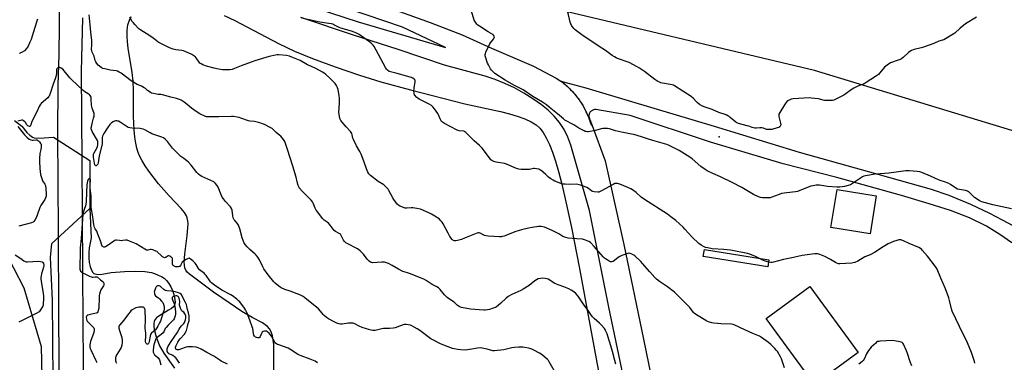
# Model space of a CAD drawing. Units: inches. Extents: x 1189769 to 1195769, y 529457 to 533458.
# Drawn here: x 1191918 to 1192640, y 531811 to 532062 of the extents above; entities that cross this region are included whole.
import ezdxf

# ---------------------------------------------------------------- set-up
doc = ezdxf.new("R2010")
doc.units = ezdxf.units.IN
doc.header["$MEASUREMENT"] = 0
for name, color, linetype in [('BLDG-Footprint', 5, 'Continuous'), ('CULTRL-Pad', 6, 'Continuous'), ('ELEV-Spot Elevation', 7, 'Continuous'), ('HYDRO-Canal', 164, 'Continuous'), ('HYDRO-Hidden Single Line Stream', 5, 'Continuous'), ('HYDRO-Single Line Stream', 4, 'Continuous'), ('NTRL-Farm Land', 3, 'Continuous'), ('TRANS-Road', 130, 'Continuous'), ('Undefined', 1, 'Continuous')]:
    doc.layers.add(name, color=color, linetype=linetype)

msp = doc.modelspace()

# ---------------------------------------------------------------- linework, layer by layer
at = {"layer": 'BLDG-Footprint', "elevation": 360.13}
msp.add_lwpolyline([(1192532.44, 531817.74), (1192500.42, 531794.36), (1192465.04, 531842.81), (1192497.05, 531866.19)], close=True, dxfattribs=at)
at = {"layer": 'CULTRL-Pad'}
for points in [[(1192545.84, 531932.9), (1192541.28, 531904.87), (1192512.56, 531909.54), (1192517.12, 531937.57)], [(1192467.03, 531885.87), (1192466.22, 531880.75), (1192418.94, 531888.2), (1192419.75, 531893.33)]]:
    msp.add_lwpolyline(points, close=True, dxfattribs=at)
at = {"layer": 'ELEV-Spot Elevation'}
msp.add_point((1192430.62, 531976.14, 364.91), dxfattribs=at)
at = {"layer": 'HYDRO-Canal'}
msp.add_lwpolyline([(1191940.18, 531354.51), (1191941.96, 531576.7), (1191942.4, 531768.23), (1191941.61, 531856.19), (1191940.23, 531887.46), (1191941.15, 531897.94)], dxfattribs=at)
at = {"layer": 'HYDRO-Hidden Single Line Stream'}
for p, q in [((1191942.34, 531975.95), (1191969.08, 531958.82)), ((1191941.15, 531897.94), (1191969.1, 531923.44))]:
    msp.add_line(p, q, dxfattribs=at)
at = {"layer": 'HYDRO-Single Line Stream'}
msp.add_line((1191969.08, 531958.82), (1191969.1, 531923.44), dxfattribs=at)
for points in [[(1191913.87, 531988.23), (1191919.29, 531984.02), (1191922.94, 531979.31), (1191925.16, 531977.24), (1191927.14, 531975.82), (1191928.21, 531975.42), (1191929.78, 531975.24), (1191935.73, 531975.43), (1191942.34, 531975.95)], [(1191969.1, 531923.44), (1191969.84, 531907.23), (1191969.97, 531902.03), (1191968.64, 531894.73), (1191968.36, 531891.32), (1191968.4, 531887.37), (1191968.7, 531883.84), (1191969.25, 531880.88), (1191970.25, 531878.21), (1191971.24, 531876.45), (1191971.92, 531875.85), (1191972.82, 531875.46), (1191975.13, 531875.19), (1191978.22, 531875.44), (1191984.82, 531876.5), (1191994.44, 531877.27), (1192002.69, 531877.52), (1192009.45, 531877.24), (1192014.28, 531876.48), (1192016.6, 531875.76), (1192019.31, 531874.68), (1192021.62, 531873.56), (1192023.53, 531872.4), (1192025.26, 531870.79), (1192026.92, 531868.59), (1192028.42, 531865.99), (1192029.85, 531862.79), (1192030.91, 531859.55), (1192031.46, 531856.83), (1192031.58, 531854.45), (1192031.2, 531852.59), (1192030.44, 531851.46), (1192028.91, 531850.13), (1192026.89, 531848.8), (1192019.68, 531844.61), (1192017.91, 531843.27), (1192016.73, 531841.91), (1192016.23, 531840.62), (1192016.02, 531839.05), (1192016.06, 531837.25), (1192016.37, 531834.95), (1192017.82, 531829.37), (1192020.3, 531822.76), (1192021.6, 531820.17), (1192023.31, 531817.4), (1192031.26, 531806.32)]]:
    msp.add_lwpolyline(points, dxfattribs=at)
at = {"layer": 'NTRL-Farm Land'}
for points in [[(1193156.73, 531697.79), (1193149.29, 531695.56), (1193141.67, 531694.08), (1193133.94, 531693.34), (1193127.11, 531693.33), (1193119.38, 531694.02), (1193111.75, 531695.48), (1193104.3, 531697.67), (1193097.1, 531700.58), (1193090.22, 531704.19), (1193084.08, 531708.2), (1193034.17, 531751.85), (1193004.21, 531782.28), (1192991.27, 531795.1), (1192974.78, 531813.36), (1192952.3, 531838.17), (1192925.95, 531866.58), (1192902.21, 531889.87), (1192883.57, 531908.5), (1192861, 531927.03), (1192744.33, 531953.99), (1192723.25, 531957.07), (1192500.58, 532024.92), (1192294.51, 532073.81)], [(1192103.99, 531804.04), (1192104.11, 531819.5), (1192103.96, 531823.61), (1192103.66, 531826.85), (1192103.06, 531830.14), (1192102.13, 531833.05), (1192100.93, 531835.28), (1192099.51, 531836.89), (1192097.8, 531838.2), (1192095.64, 531839.55), (1192088.07, 531843.62), (1192080.65, 531847.98), (1192071.26, 531854.18), (1192059.87, 531862.22), (1192046.15, 531872.35), (1192042.26, 531875.22), (1192040.44, 531876.8), (1192039.49, 531878.19), (1192038.84, 531879.89), (1192038.46, 531881.87), (1192038.31, 531884.39), (1192038.65, 531890.13), (1192040.56, 531903.62), (1192041.09, 531909.42), (1192041.11, 531912.24), (1192040.91, 531914.56), (1192040.48, 531916.64), (1192039.88, 531918.25), (1192038.42, 531920.69), (1192036.1, 531923.61), (1192027.17, 531932.9), (1192019.44, 531941.72), (1192012.41, 531950.85), (1192009.69, 531954.84), (1192007.5, 531958.39), (1192005.72, 531961.76), (1192004.53, 531964.59), (1192003.54, 531967.87), (1192002.77, 531971.57), (1192002.15, 531975.91), (1192001.67, 531981.19), (1192001.23, 531991.05), (1192001.03, 532010.08), (1192000.81, 532016.94), (1192000.09, 532023.31), (1191997.18, 532041.13), (1191996.65, 532045.86), (1191996.42, 532049.79), (1191996.51, 532054.45), (1191997.06, 532058.43), (1191998.08, 532061.71), (1191999.51, 532064.32)], [(1192067.59, 532065.14), (1192075.43, 532061.39), (1192107.53, 532044.72), (1192119.27, 532039.06), (1192132.43, 532033.69), (1192149.01, 532027.56), (1192166.95, 532021.44), (1192182.58, 532016.58), (1192204.28, 532010.66), (1192244.06, 532000.39), (1192270.14, 531994.75), (1192276.79, 531993.07), (1192282.5, 531991.38), (1192288.09, 531989.34), (1192292.77, 531987.15), (1192296.48, 531984.83), (1192299.21, 531982.39), (1192301.51, 531979.4), (1192303.84, 531975.45), (1192306.15, 531970.55), (1192308.42, 531964.8), (1192310.61, 531958.33), (1192312.86, 531950.7), (1192315.04, 531942.34), (1192317.26, 531932.81), (1192322.22, 531909.58), (1192328.16, 531879.44), (1192349.81, 531762.71)]]:
    msp.add_lwpolyline(points, dxfattribs=at)
msp.add_polyline3d([(1191905.52, 531894.61, 0), (1191920.71, 531865.37, 0), (1191933.33, 531822.23, 0), (1191934.25, 531788.65, 0), (1191933.52, 531532.99, 0), (1191929.23, 531200.34, 0), (1191929.36, 531177.79, 0), (1191929.88, 530778.42, 0), (1191909.47, 530735.26, 0)], dxfattribs=at)
at = {"layer": 'TRANS-Road'}
for points in [[(1191940.97, 530514.02), (1191942.24, 530613.19), (1191942.33, 530698.46), (1191942.08, 530785.66), (1191943.06, 530897.49), (1191943.45, 531040.6), (1191944.24, 531165.52), (1191945.63, 531285.31), (1191946.22, 531400.95), (1191946.49, 531434.1), (1191947.06, 531504.01), (1191946.72, 531608.8), (1191947.19, 531707.37), (1191946.87, 531778.31), (1191946.26, 531846.11), (1191946.1, 531906.77), (1191945.79, 531942.55), (1191945.61, 531978.27), (1191945.91, 532013.89), (1191946.53, 532036.53), (1191947.04, 532079.19)], [(1191963.65, 532063.35), (1191962.86, 532023.98), (1191963.32, 531958.06), (1191963.93, 531839.17), (1191965.11, 531697.29), (1191964.64, 531573.91), (1191963.38, 531435.16), (1191963.25, 531421.16), (1191963.55, 531307.8), (1191961.46, 531181.46), (1191960.96, 531046.32), (1191959.37, 530916.92), (1191959.75, 530804.97), (1191959.88, 530721.38), (1191958.3, 530640.55), (1191958.38, 530550.26)], [(1192645.16, 531898.22), (1192636.39, 531904.54), (1192626.67, 531910.52), (1192614.2, 531916.74), (1192600.29, 531922), (1192584.51, 531926.98), (1192564.34, 531933.18), (1192516.99, 531946.29), (1192477.45, 531956.41), (1192424.15, 531972.27), (1192365.46, 531991.85), (1192340.13, 531996.14), (1192339.72, 531996.15), (1192339.26, 531996.12), (1192338.8, 531996.04), (1192338.35, 531995.92), (1192337.92, 531995.76), (1192337.51, 531995.56), (1192337.12, 531995.31), (1192336.75, 531995.03), (1192336.41, 531994.71), (1192336.11, 531994.36), (1192335.84, 531993.99), (1192335.61, 531993.59), (1192335.48, 531993.31), (1192335.32, 531992.88), (1192335.2, 531992.43), (1192335.12, 531991.98), (1192335.09, 531991.51), (1192335.11, 531991.05), (1192335.17, 531990.59), (1192335.28, 531990.15), (1192335.43, 531989.71), (1192335.62, 531989.29), (1192335.85, 531988.89), (1192337.47, 531984.43), (1192336.65, 531985.53), (1192336.31, 531986.62), (1192336.13, 531987.14), (1192335.96, 531987.65), (1192335.76, 531988.19), (1192335.57, 531988.73), (1192335.38, 531989.24), (1192335.19, 531989.75), (1192334.97, 531990.28), (1192334.77, 531990.81), (1192334.55, 531991.31), (1192334.34, 531991.82), (1192334.11, 531992.34), (1192333.88, 531992.86), (1192333.65, 531993.35), (1192333.43, 531993.85), (1192333.17, 531994.36), (1192332.93, 531994.88), (1192332.68, 531995.37), (1192332.44, 531995.85), (1192332.16, 531996.35), (1192331.9, 531996.86), (1192331.63, 531997.34), (1192331.37, 531997.82), (1192331.08, 531998.31), (1192330.81, 531998.81), (1192330.52, 531999.27), (1192330.25, 531999.74), (1192329.94, 532000.22), (1192329.64, 532000.71), (1192329.34, 532001.16), (1192329.05, 532001.62), (1192328.72, 532002.09), (1192328.4, 532002.57), (1192328.09, 532003.01), (1192327.78, 532003.46), (1192327.44, 532003.92), (1192327.11, 532004.38), (1192326.77, 532004.82), (1192326.45, 532005.25), (1192326.09, 532005.7), (1192325.74, 532006.15), (1192325.4, 532006.57), (1192325.05, 532007), (1192324.68, 532007.43), (1192324.32, 532007.87), (1192323.95, 532008.28), (1192323.6, 532008.69), (1192323.21, 532009.11), (1192322.83, 532009.53), (1192322.45, 532009.93), (1192322.08, 532010.33), (1192321.68, 532010.73), (1192321.28, 532011.15), (1192320.89, 532011.53), (1192320.51, 532011.91), (1192320.1, 532012.3), (1192319.68, 532012.7), (1192319.28, 532013.07), (1192318.88, 532013.44), (1192318.45, 532013.81), (1192318.03, 532014.19), (1192317.61, 532014.55), (1192317.2, 532014.9), (1192316.76, 532015.26), (1192316.32, 532015.63), (1192315.89, 532015.97), (1192315.47, 532016.31), (1192314.56, 532017), (1192332.94, 532011.96), (1192366.2, 532002.01), (1192426.94, 531983.84), (1192489.31, 531964.83), (1192546.91, 531948.74), (1192585.96, 531937.78), (1192599.04, 531933.38), (1192614.88, 531926.76), (1192628.8, 531920.18), (1192638.17, 531915.19), (1192649.52, 531909)]]:
    msp.add_lwpolyline(points, dxfattribs=at)
for points in [[(1192104.98, 532080.63, 0), (1192165.97, 532060.57, 0), (1192229.98, 532041.77, 0), (1192198.51, 532056.5, 0), (1192145.03, 532074.61, 0)], [(1192363.46, 531785.91, 0), (1192349.71, 531851.13, 0), (1192335.43, 531922.04, 0), (1192321.73, 531970.1, 0), (1192319.6, 531975.89, 0), (1192316.83, 531981.42, 0), (1192313.47, 531986.61, 0), (1192309.54, 531991.4, 0), (1192305.12, 531995.72, 0), (1192300.24, 531999.53, 0), (1192293.93, 532004.08, 0), (1192287.37, 532008.24, 0), (1192280.56, 532012.01, 0), (1192273.54, 532015.35, 0), (1192266.34, 532018.27, 0), (1192258.97, 532020.75, 0), (1192229.18, 532028.7, 0), (1192195.11, 532040.26, 0), (1192162.52, 532050.8, 0), (1192123.79, 532063.63, 0)], [(1192193.62, 532069.03, 0), (1192218.74, 532059.91, 0), (1192242.08, 532050.98, 0), (1192263.67, 532041.23, 0), (1192294.52, 532028.06, 0), (1192311.11, 532019.08, 0), (1192314.56, 532017, 0), (1192315.89, 532015.97, 0), (1192316.76, 532015.26, 0), (1192317.61, 532014.55, 0), (1192318.45, 532013.81, 0), (1192319.28, 532013.07, 0), (1192320.1, 532012.3, 0), (1192320.89, 532011.53, 0), (1192321.68, 532010.73, 0), (1192322.45, 532009.93, 0), (1192323.21, 532009.11, 0), (1192323.95, 532008.28, 0), (1192324.68, 532007.43, 0), (1192325.4, 532006.57, 0), (1192326.09, 532005.7, 0), (1192326.77, 532004.82, 0), (1192327.44, 532003.92, 0), (1192328.09, 532003.01, 0), (1192328.72, 532002.09, 0), (1192329.34, 532001.16, 0), (1192329.94, 532000.22, 0), (1192330.52, 531999.27, 0), (1192331.08, 531998.31, 0), (1192331.63, 531997.34, 0), (1192332.16, 531996.35, 0), (1192332.68, 531995.37, 0), (1192333.17, 531994.36, 0), (1192333.65, 531993.35, 0), (1192334.11, 531992.34, 0), (1192334.55, 531991.31, 0), (1192334.97, 531990.28, 0), (1192335.38, 531989.24, 0), (1192335.76, 531988.19, 0), (1192336.13, 531987.14, 0), (1192336.65, 531985.53, 0), (1192337.47, 531984.43, 0), (1192346.89, 531958.5, 0), (1192360.68, 531897.12, 0), (1192375.18, 531827.66, 0), (1192388.71, 531760.85, 0)]]:
    msp.add_polyline3d(points, dxfattribs=at)
at = {"layer": 'Undefined'}
for points, elevation in [([(1192619.24, 532063.84), (1192611.36, 532059.12), (1192607.44, 532055.89), (1192603.34, 532052.25), (1192602.22, 532051.37), (1192595.31, 532047.37), (1192594.39, 532046.99), (1192591.73, 532046.21), (1192588.05, 532044.63), (1192580.5, 532041.85), (1192578.79, 532041.38), (1192573.69, 532040.31), (1192572.89, 532040.04), (1192571.65, 532039.4), (1192570.45, 532038.68), (1192569.54, 532038), (1192565.47, 532034.25), (1192564.34, 532033.38), (1192563.3, 532032.87), (1192561.11, 532032.07), (1192556.89, 532030.77), (1192556.13, 532030.36), (1192554.68, 532029.38), (1192552.79, 532028), (1192551.92, 532027.24), (1192548.41, 532022.98), (1192547.4, 532021.94), (1192545.15, 532020.3), (1192538.45, 532015.92), (1192536.92, 532015.07), (1192532.34, 532013.22), (1192529.43, 532011.89), (1192528.19, 532011.08), (1192522.15, 532006.77), (1192515.66, 532003.4), (1192514.59, 532003.01), (1192513.74, 532002.89), (1192507.93, 532002.89), (1192506.82, 532003.06), (1192504.41, 532003.75), (1192503.28, 532003.98), (1192498.3, 532004.59), (1192496.54, 532004.68), (1192484.78, 532004.05), (1192483.41, 532003.72), (1192481.38, 532002.84), (1192480.93, 532002.54), (1192480.3, 532001.95), (1192478.51, 531999.63), (1192475.03, 531994.04), (1192474.38, 531992.73), (1192474.25, 531992.11), (1192474.33, 531991.09), (1192475.54, 531986.12), (1192475.73, 531984.98), (1192475.7, 531984.44), (1192475.44, 531983.83), (1192475.14, 531983.49), (1192474.45, 531983.09), (1192473.08, 531982.64), (1192469.13, 531981.54), (1192467.99, 531981.4), (1192466.53, 531981.45), (1192465.39, 531981.62), (1192463.16, 531982.43), (1192462.01, 531982.68), (1192460.53, 531982.69), (1192457.95, 531982.4), (1192456.8, 531982.51), (1192454.79, 531983.05), (1192452.38, 531983.96), (1192451.26, 531984.3), (1192444.69, 531985.88), (1192443.63, 531986.29), (1192442.72, 531986.88), (1192438.72, 531990.4), (1192437.82, 531991.1), (1192436.92, 531991.64), (1192435.66, 531992.16), (1192430.39, 531993.99), (1192425.36, 531996.1), (1192419.51, 531998.11), (1192417.9, 531998.81), (1192416.24, 531999.92), (1192414.43, 532001.31), (1192413.63, 532002.13), (1192411.76, 532004.32), (1192410.18, 532005.72), (1192397.79, 532013.6), (1192397, 532013.97), (1192396.18, 532014.22), (1192388.98, 532015.45), (1192387.87, 532015.73), (1192386.84, 532016.12), (1192385.62, 532016.82), (1192383.51, 532018.24), (1192375.83, 532024.03), (1192372.19, 532026.52), (1192370.41, 532027.59), (1192364.62, 532030.73), (1192355.95, 532033.65), (1192354.97, 532034.07), (1192353.75, 532034.73), (1192352.1, 532035.78), (1192349.21, 532038.1), (1192347.36, 532039.46), (1192342.54, 532042.5), (1192329.92, 532050.87), (1192324.92, 532054.69), (1192324.1, 532055.53), (1192323.21, 532056.69), (1192322.39, 532057.91), (1192321.87, 532058.94), (1192321.46, 532060.36), (1192318.96, 532070.92)], 366), ([(1191930.7, 532062.36), (1191930.15, 532061.07), (1191927.46, 532052.53), (1191926.03, 532047.59), (1191925.2, 532045.49), (1191923.92, 532042.62), (1191923.48, 532041.89), (1191922.78, 532040.99), (1191921.21, 532039.34), (1191919.56, 532038.29), (1191918.02, 532037.58), (1191917.21, 532037.3)], 358), ([(1192354.9, 531809.38), (1192354.14, 531811.9), (1192352.43, 531818.59), (1192351.12, 531822.72), (1192349.03, 531829.78), (1192348.44, 531831.54), (1192347.37, 531834), (1192346.94, 531834.78), (1192346.42, 531835.49), (1192344.08, 531838.13), (1192342.82, 531839.34), (1192338.91, 531842.78), (1192337.72, 531844.05), (1192336.48, 531845.69), (1192334.51, 531848.58), (1192331.09, 531853.32), (1192327.09, 531859.29), (1192325.4, 531861.2), (1192324.13, 531862.35), (1192322.12, 531863.6), (1192320.27, 531864.53), (1192316.74, 531865.99), (1192312.55, 531867.45), (1192311.22, 531868.01), (1192309.72, 531868.82), (1192306.37, 531870.97), (1192305.14, 531871.57), (1192304.13, 531871.92), (1192303.05, 531872.15), (1192301.03, 531872.28), (1192299.59, 531872.21), (1192297.91, 531871.81), (1192296.6, 531871.25), (1192295.44, 531870.4), (1192291.28, 531866.9), (1192286.96, 531864.31), (1192285.12, 531863.39), (1192278.6, 531860.49), (1192275.94, 531858.92), (1192274.34, 531857.73), (1192270.51, 531854.01), (1192268.55, 531852.25), (1192267.4, 531851.36), (1192266.63, 531850.95), (1192264.95, 531850.33), (1192262.13, 531849.45), (1192260.62, 531849.11), (1192259.05, 531848.93), (1192257.92, 531848.93), (1192254.66, 531849.25), (1192248.2, 531849.65), (1192241.77, 531850.9), (1192240.93, 531851.17), (1192239.94, 531851.7), (1192238.56, 531852.7), (1192236.23, 531854.76), (1192232.75, 531857.04), (1192231.22, 531858.32), (1192229.15, 531860.28), (1192225.92, 531864.13), (1192224.74, 531865.31), (1192223.57, 531866.03), (1192220.11, 531867.82), (1192215.83, 531870.59), (1192214.06, 531871.55), (1192209.59, 531873.48), (1192204.3, 531875.56), (1192202.73, 531876.09), (1192199.67, 531876.93), (1192198.58, 531877.34), (1192195.38, 531878.96), (1192190.89, 531881.74), (1192188.03, 531883.21), (1192186.7, 531883.76), (1192185.25, 531884.06), (1192183.16, 531884.25), (1192176.46, 531883.71), (1192175.63, 531883.81), (1192174.92, 531884.13), (1192174.03, 531884.76), (1192173.21, 531885.5), (1192172.47, 531886.42), (1192169.89, 531890.04), (1192168.67, 531891.34), (1192167.35, 531892.53), (1192165.3, 531893.84), (1192157.86, 531897.72), (1192156.91, 531898.3), (1192156.27, 531898.81), (1192155.71, 531899.48), (1192155.23, 531900.23), (1192153.47, 531903.64), (1192152.84, 531904.58), (1192151.94, 531905.26), (1192149.38, 531906.68), (1192148.28, 531907.46), (1192147.53, 531908.25), (1192145.33, 531911.22), (1192144.03, 531912.74), (1192143.18, 531913.45), (1192140.94, 531915.01), (1192139.83, 531916.14), (1192136.19, 531920.81), (1192135.15, 531922.25), (1192134.34, 531923.79), (1192132.89, 531927.39), (1192132.32, 531928.41), (1192131.36, 531929.53), (1192125.14, 531935.92), (1192122.71, 531938.74), (1192122.25, 531939.44), (1192121.83, 531940.49), (1192121.14, 531942.98), (1192120.34, 531946.44), (1192117.93, 531954.67), (1192114.16, 531966.75), (1192112.01, 531972.65), (1192111.6, 531973.43), (1192111.12, 531974.13), (1192109.14, 531976.56), (1192108.54, 531977.12), (1192105.74, 531979.28), (1192102.7, 531982.12), (1192101.47, 531982.88), (1192097.1, 531985.18), (1192095.81, 531985.78), (1192094.53, 531986.26), (1192092.89, 531986.69), (1192089.82, 531987.33), (1192086.69, 531987.62), (1192085.56, 531987.83), (1192079.9, 531989.82), (1192078.53, 531990.23), (1192077.09, 531990.54), (1192074.46, 531990.97), (1192073.08, 531991.08), (1192063.69, 531990.76), (1192055.8, 531990.78), (1192054.65, 531990.86), (1192053.82, 531991.08), (1192049.89, 531992.92), (1192047.15, 531994.63), (1192043.65, 531997.21), (1192040.59, 531999.79), (1192038.31, 532001.57), (1192036.9, 532002.59), (1192036.16, 532003.02), (1192034.81, 532003.57), (1192032.6, 532004.31), (1192028.6, 532005.18), (1192022.46, 532007.05), (1192021.14, 532007.28), (1192019.11, 532007.3), (1192017.99, 532007.4), (1192015.75, 532007.81), (1192014.41, 532008.2), (1192013.67, 532008.59), (1192012.5, 532009.37), (1192011.38, 532010.22), (1192009.85, 532011.54), (1192008.91, 532012.16), (1192006.93, 532013.25), (1192003.83, 532014.65), (1191999.51, 532017.24), (1191992.02, 532022.74), (1191990.57, 532023.68), (1191989.34, 532024.22), (1191988.32, 532024.55), (1191984.06, 532025.05), (1191980.05, 532025.97), (1191978.65, 532026.36), (1191978.11, 532026.58), (1191977.36, 532027.04), (1191975.29, 532028.74), (1191974.15, 532030.02), (1191973.39, 532031.18), (1191973, 532032.25), (1191972.27, 532035.26), (1191970.89, 532038.2), (1191970.53, 532039.3), (1191970.44, 532040.35), (1191970.64, 532043.41), (1191970.52, 532046.79), (1191969.84, 532053.05), (1191969.45, 532058.36), (1191968.56, 532065.74)], 358), ([(1192478.61, 531806.65), (1192476.2, 531813.29), (1192475.65, 531814.64), (1192473.35, 531818.46), (1192472.51, 531819.68), (1192471.55, 531820.71), (1192468.48, 531823.68), (1192466.7, 531825.21), (1192461.61, 531828.92), (1192460.11, 531829.86), (1192455.31, 531831.85), (1192449.45, 531834.48), (1192441.72, 531838.19), (1192440.89, 531838.43), (1192439.72, 531838.56), (1192431.72, 531838.88), (1192429.35, 531839.04), (1192426.68, 531839.31), (1192425.27, 531839.59), (1192422.83, 531840.34), (1192421.52, 531840.91), (1192413.23, 531845.91), (1192412.31, 531846.61), (1192411.7, 531847.25), (1192408.98, 531850.82), (1192407.88, 531852.1), (1192399.37, 531860.68), (1192397.8, 531862.03), (1192392.7, 531866.08), (1192386.95, 531869.94), (1192384.68, 531871.75), (1192383.46, 531872.99), (1192379.76, 531877.09), (1192374.42, 531883.28), (1192373.22, 531884.57), (1192368.69, 531888.89), (1192367.97, 531889.39), (1192366.65, 531890.02), (1192365.29, 531890.51), (1192364.47, 531890.65), (1192363.64, 531890.53), (1192362.26, 531890.09), (1192359.22, 531888.97), (1192357.88, 531888.38), (1192356.66, 531887.54), (1192353.85, 531885.29), (1192352.87, 531884.65), (1192351.97, 531884.33), (1192351.51, 531884.3), (1192351, 531884.41), (1192350.01, 531884.87), (1192348.52, 531885.74), (1192347.32, 531886.5), (1192346.64, 531887.04), (1192345.62, 531888.12), (1192338.94, 531895.74), (1192336.25, 531898.51), (1192335.09, 531899.38), (1192332.6, 531900.33), (1192330.31, 531900.96), (1192326.34, 531901.35), (1192319.77, 531901.83), (1192318.11, 531902.13), (1192315.98, 531903.08), (1192313.06, 531904.99), (1192308.26, 531907.44), (1192302.47, 531909.79), (1192301.33, 531910.1), (1192300.16, 531910.27), (1192299.29, 531910.3), (1192298.16, 531910.2), (1192293.36, 531909.49), (1192290.79, 531909.04), (1192285.57, 531907.95), (1192283.92, 531907.44), (1192280.68, 531906.29), (1192274.28, 531903.61), (1192272.94, 531903.21), (1192271.57, 531902.91), (1192270.73, 531902.82), (1192269.54, 531902.82), (1192261.2, 531903.25), (1192259.73, 531903.39), (1192258.64, 531903.71), (1192255.39, 531905.33), (1192254.65, 531905.58), (1192253.88, 531905.63), (1192252.53, 531905.24), (1192243.84, 531901.66), (1192241.62, 531900.86), (1192238.74, 531900), (1192237.58, 531899.74), (1192236.5, 531899.74), (1192235.75, 531899.97), (1192235.27, 531900.3), (1192234.72, 531900.86), (1192233.12, 531903.01), (1192231.77, 531905.41), (1192228.26, 531912.2), (1192227.52, 531913.46), (1192226.62, 531914.52), (1192225.18, 531915.83), (1192222.02, 531918.01), (1192219.55, 531919.4), (1192217.79, 531920.27), (1192211.54, 531922.97), (1192208.92, 531923.57), (1192205.98, 531924.07), (1192204.81, 531924.06), (1192201.57, 531923.72), (1192200.43, 531923.79), (1192199.61, 531924.03), (1192197.99, 531924.66), (1192196.4, 531925.35), (1192195.65, 531925.76), (1192195.2, 531926.11), (1192194.59, 531926.75), (1192192.06, 531930.09), (1192191.31, 531931.34), (1192188.44, 531936.72), (1192187.8, 531937.69), (1192187.02, 531938.58), (1192185.55, 531940.05), (1192184.65, 531940.83), (1192180.51, 531943.45), (1192174.99, 531947.81), (1192173.73, 531949), (1192172.98, 531950.23), (1192171.88, 531952.62), (1192169.99, 531958.31), (1192168.12, 531963.31), (1192167.05, 531965.38), (1192164.68, 531969.41), (1192162.38, 531974.14), (1192162.01, 531975.21), (1192161.6, 531977.49), (1192161.18, 531978.54), (1192160.73, 531979.28), (1192160.19, 531979.97), (1192157, 531983.46), (1192154.13, 531986.84), (1192153.29, 531988.04), (1192152.5, 531989.6), (1192152.09, 531991.31), (1192151.79, 531993.96), (1192152.28, 532001.03), (1192152.29, 532004.78), (1192152.06, 532006.24), (1192151.1, 532010.88), (1192150.82, 532012.03), (1192150.51, 532012.83), (1192149.95, 532013.82), (1192148.99, 532015.24), (1192147.6, 532016.83), (1192145.18, 532019.16), (1192142.09, 532021.9), (1192140.95, 532022.82), (1192139.73, 532023.6), (1192134.95, 532026.36), (1192131.59, 532027.72), (1192128.61, 532029.03), (1192123.37, 532032.02), (1192117.18, 532034.7), (1192115.53, 532035.24), (1192113.28, 532035.7), (1192107.61, 532036.2), (1192106.44, 532036.18), (1192105.28, 532036.06), (1192100.72, 532035.08), (1192090.18, 532031.89), (1192087.43, 532030.95), (1192080.12, 532028.13), (1192075.31, 532026.17), (1192073.45, 532025.59), (1192071.77, 532025.35), (1192067.76, 532025.23), (1192066.33, 532025.38), (1192062.33, 532026.01), (1192060.33, 532026.48), (1192054.67, 532028.08), (1192051.95, 532029.03), (1192050.66, 532029.62), (1192049.81, 532030.27), (1192049.24, 532030.9), (1192047.03, 532034.07), (1192046.3, 532034.98), (1192045.44, 532035.68), (1192043.88, 532036.47), (1192039.05, 532038.63), (1192037.68, 532039.14), (1192036.52, 532039.38), (1192032.08, 532040.02), (1192030.11, 532040.55), (1192027.61, 532041.34), (1192026.05, 532042.05), (1192019.82, 532045.29), (1192018.87, 532045.92), (1192015.26, 532048.71), (1192010.31, 532052.03), (1192006.48, 532054.36), (1192005.12, 532055.47), (1192002.03, 532058.58), (1192001.07, 532059.67), (1192000.25, 532060.86), (1191998.44, 532063.83)], 360), ([(1192618.08, 531810.03), (1192617.95, 531811.13), (1192617.47, 531812.8), (1192615.73, 531817.75), (1192612.7, 531824.97), (1192611.94, 531826.54), (1192609.42, 531831.26), (1192601.55, 531848.09), (1192600.98, 531849.89), (1192599.62, 531855.96), (1192598.98, 531857.92), (1192596.49, 531864.63), (1192593.07, 531872.32), (1192590.43, 531878.91), (1192589.76, 531880.14), (1192588.95, 531881.32), (1192583.31, 531888.44), (1192579.5, 531892.94), (1192578.89, 531893.58), (1192578.22, 531894.12), (1192576.92, 531894.79), (1192569.85, 531897.92), (1192565.77, 531899.86), (1192563.81, 531900.54), (1192563.24, 531900.62), (1192562.43, 531900.54), (1192560.78, 531900.1), (1192558.33, 531899.31), (1192554.66, 531897.57), (1192550.79, 531895.39), (1192544.52, 531891.27), (1192541.24, 531889.64), (1192537.34, 531888.01), (1192532.22, 531884.93), (1192530.07, 531883.92), (1192528.95, 531883.55), (1192527.79, 531883.38), (1192519.2, 531882.9), (1192518.08, 531882.99), (1192516.9, 531883.36), (1192515.89, 531883.89), (1192512.18, 531886.09), (1192508.11, 531888.21), (1192504.54, 531889.73), (1192503.7, 531890.02), (1192502.84, 531890.19), (1192501.97, 531890.25), (1192500.8, 531890.2), (1192491.51, 531889.08), (1192485.22, 531887.51), (1192477.85, 531886.2), (1192470.57, 531884.11), (1192469.46, 531883.94), (1192468.39, 531883.93), (1192466.76, 531884.23), (1192463.24, 531885.38), (1192457.36, 531888.21), (1192453.03, 531889.91), (1192451.34, 531890.41), (1192439.04, 531892.85), (1192433.91, 531893.38), (1192425.45, 531893.97), (1192422.29, 531894.54), (1192420.62, 531895.02), (1192419.1, 531895.75), (1192417.38, 531896.71), (1192415.77, 531897.96), (1192410.78, 531902.57), (1192405.55, 531908.3), (1192404.11, 531909.75), (1192398.74, 531914.76), (1192395.25, 531917.53), (1192392.61, 531919.33), (1192375.92, 531930.01), (1192373.46, 531931.92), (1192369.64, 531935.3), (1192367.03, 531937.12), (1192365.79, 531937.84), (1192363.52, 531938.94), (1192357.88, 531941.34), (1192356.79, 531941.74), (1192355.98, 531941.93), (1192354.98, 531941.97), (1192354.21, 531941.81), (1192352.89, 531941.19), (1192344.44, 531936.41), (1192342.91, 531935.66), (1192342.38, 531935.5), (1192341.53, 531935.44), (1192338.89, 531935.75), (1192338.05, 531935.96), (1192337.29, 531936.32), (1192334.8, 531938.24), (1192333.56, 531938.99), (1192331.21, 531939.95), (1192329, 531940.62), (1192327.03, 531941.13), (1192325.89, 531941.3), (1192320.89, 531941.23), (1192317.7, 531941.3), (1192316.26, 531941.41), (1192314.57, 531941.9), (1192310.14, 531943.63), (1192308.79, 531944.25), (1192307.12, 531945.36), (1192305.52, 531946.59), (1192303.19, 531948.69), (1192299.99, 531951.34), (1192299.03, 531952.01), (1192298.25, 531952.33), (1192296.58, 531952.68), (1192295.17, 531952.82), (1192294.34, 531952.76), (1192291.59, 531952.2), (1192290.46, 531952.09), (1192285.47, 531952.25), (1192283.72, 531952.4), (1192282.08, 531952.92), (1192274.63, 531956.11), (1192273.2, 531956.43), (1192267.13, 531957.45), (1192265.45, 531958.01), (1192263.85, 531958.75), (1192263.16, 531959.25), (1192262.59, 531959.89), (1192257.78, 531966.55), (1192256.72, 531967.83), (1192254.77, 531969.79), (1192251.02, 531973.22), (1192244.84, 531979.39), (1192244.17, 531979.89), (1192243.42, 531980.17), (1192240.02, 531980.52), (1192239.18, 531980.69), (1192238.36, 531980.99), (1192229.24, 531985.88), (1192227.74, 531986.8), (1192227.1, 531987.39), (1192226.41, 531988.34), (1192225.92, 531989.43), (1192224.87, 531992.23), (1192224.32, 531993.26), (1192221.77, 531996.78), (1192220.66, 531998.1), (1192219.56, 531999.01), (1192217.9, 532000.13), (1192210.53, 532003.83), (1192209.54, 532004.45), (1192208.92, 532005.02), (1192207.31, 532007.02), (1192206.95, 532007.75), (1192206.84, 532008.3), (1192206.82, 532009.46), (1192207, 532011.85), (1192207.65, 532016.83), (1192207.59, 532017.62), (1192207.22, 532018.24), (1192205.91, 532019.17), (1192204.91, 532019.69), (1192204.1, 532020), (1192194.5, 532022.65), (1192189.59, 532023.73), (1192188.57, 532024.15), (1192187.44, 532024.93), (1192186.65, 532025.71), (1192185.87, 532026.95), (1192178.97, 532039.62), (1192177.58, 532042.46), (1192176.96, 532043.4), (1192176.19, 532044.21), (1192175.11, 532045.11), (1192168.24, 532050.06), (1192166.56, 532051.15), (1192164.1, 532052.53), (1192163.05, 532052.96), (1192160.88, 532053.66), (1192153.21, 532055.81), (1192151.93, 532056.37), (1192147.99, 532058.39), (1192147.23, 532058.71), (1192146.1, 532059.05), (1192144.37, 532059.41), (1192137.79, 532060.37), (1192135.47, 532060.78), (1192124.25, 532063.21)], 362), ([(1192645.05, 531923.37), (1192638.03, 531924.87), (1192631.38, 531926.11), (1192623.11, 531928.48), (1192622, 531928.88), (1192621.23, 531929.28), (1192617.89, 531931.68), (1192616.31, 531932.99), (1192613.94, 531935.5), (1192613.5, 531935.85), (1192612.75, 531936.25), (1192611.37, 531936.66), (1192606.77, 531937.38), (1192605.43, 531937.8), (1192604.19, 531938.47), (1192600.15, 531941.25), (1192598.66, 531942.13), (1192595.96, 531943.15), (1192592.62, 531944.11), (1192591.54, 531944.5), (1192585.52, 531947.27), (1192579.15, 531950.02), (1192577.77, 531950.39), (1192575.79, 531950.73), (1192569.95, 531951.18), (1192568.57, 531951.23), (1192567.4, 531951.13), (1192555.13, 531949.39), (1192548.65, 531948.86), (1192545.07, 531948.72), (1192537.81, 531947.59), (1192536.72, 531947.24), (1192535.72, 531946.68), (1192528.41, 531941.86), (1192526.9, 531940.95), (1192525.26, 531940.36), (1192522.46, 531939.7), (1192519.11, 531939.29), (1192517.07, 531939.26), (1192510.09, 531939.7), (1192505.72, 531940.47), (1192504.07, 531940.68), (1192502.96, 531940.73), (1192501.8, 531940.63), (1192499.18, 531940.2), (1192497.75, 531939.85), (1192489.68, 531936.65), (1192488.08, 531936.12), (1192486.49, 531935.81), (1192480.35, 531935.07), (1192476.43, 531934.44), (1192474.54, 531933.84), (1192469.2, 531931.74), (1192468.1, 531931.41), (1192467.23, 531931.32), (1192466.05, 531931.33), (1192462.48, 531931.44), (1192461.01, 531931.56), (1192459.39, 531932.08), (1192455.74, 531933.76), (1192447.15, 531939), (1192440.15, 531942.66), (1192431.54, 531946.81), (1192426.07, 531949.09), (1192421.81, 531951.06), (1192420.34, 531952.05), (1192417.25, 531954.36), (1192410.82, 531959.9), (1192409.17, 531961.11), (1192401.17, 531966.13), (1192396.41, 531968.61), (1192393.44, 531970.02), (1192392.15, 531970.55), (1192388.8, 531971.57), (1192381.95, 531973.37), (1192378.14, 531974.54), (1192373.76, 531976.07), (1192368.11, 531977.74), (1192366.41, 531978.13), (1192359.02, 531979.53), (1192354.55, 531980.62), (1192350.08, 531981.87), (1192348.67, 531982.18), (1192346.94, 531982.31), (1192345.22, 531982.23), (1192344.11, 531981.97), (1192339.98, 531980.7), (1192334.83, 531979.88), (1192333.97, 531979.84), (1192333.17, 531979.94), (1192332.39, 531980.14), (1192331.58, 531980.46), (1192327.61, 531982.56), (1192323.98, 531984.86), (1192317.55, 531988.47), (1192316.39, 531989.38), (1192312.15, 531993), (1192305.97, 531998), (1192303.87, 531999.62), (1192300.99, 532001.63), (1192293.97, 532005.61), (1192286.76, 532010.53), (1192280.04, 532013.96), (1192273.65, 532017.77), (1192266.2, 532022.72), (1192265.28, 532023.44), (1192264.24, 532024.44), (1192263.68, 532025.1), (1192263.04, 532026.06), (1192261.46, 532028.85), (1192260.81, 532030.15), (1192259.29, 532034.84), (1192259.08, 532035.67), (1192259.01, 532036.5), (1192259.19, 532037.33), (1192259.5, 532038.15), (1192262.08, 532043.87), (1192262.9, 532045.09), (1192265.13, 532047.86), (1192265.73, 532048.81), (1192265.87, 532049.47), (1192265.7, 532050.08), (1192265.2, 532050.65), (1192264.53, 532051.15), (1192261.26, 532053.13), (1192254.75, 532057.36), (1192253.52, 532058.19), (1192252.86, 532058.77), (1192251.82, 532060.18), (1192251.01, 532061.75), (1192248.9, 532068.39)], 364), ([(1192311.61, 531801.15), (1192306.04, 531810.99), (1192305.42, 531811.87), (1192304.69, 531812.7), (1192301.01, 531815.94), (1192300.07, 531816.59), (1192298.8, 531817.3), (1192294.69, 531819.49), (1192293.13, 531820.18), (1192291.82, 531820.67), (1192290.72, 531820.99), (1192288.15, 531821.49), (1192286.71, 531821.69), (1192283.74, 531821.66), (1192280.53, 531821.47), (1192278.62, 531821.16), (1192272.71, 531819.86), (1192265.96, 531819.05), (1192264.57, 531819.16), (1192260.59, 531820.27), (1192256.92, 531820.97), (1192255.5, 531821.15), (1192253.27, 531821.03), (1192249.32, 531820.2), (1192244.27, 531819.68), (1192241.19, 531819.7), (1192238.92, 531819.98), (1192236.34, 531820.47), (1192234.95, 531820.86), (1192228.67, 531823.13), (1192226.28, 531824.21), (1192221.07, 531826.85), (1192219.21, 531827.94), (1192211.01, 531833.99), (1192209.06, 531835.26), (1192205.23, 531837.4), (1192204.14, 531837.8), (1192202.46, 531838.24), (1192201.05, 531838.48), (1192200.5, 531838.47), (1192199.67, 531838.31), (1192196.09, 531837.21), (1192193.02, 531835.97), (1192191.58, 531835.66), (1192188.94, 531835.37), (1192184.4, 531835.4), (1192183.33, 531835.22), (1192178.38, 531834.09), (1192177.54, 531833.97), (1192176.69, 531833.96), (1192175.53, 531834.19), (1192172.07, 531835.16), (1192168.81, 531836.22), (1192166.52, 531837.23), (1192163.03, 531839.07), (1192161.98, 531839.42), (1192160.84, 531839.49), (1192158.81, 531839.4), (1192154.17, 531838.58), (1192153.02, 531838.63), (1192151.6, 531838.92), (1192150.24, 531839.35), (1192148.17, 531840.23), (1192144.06, 531842.54), (1192142.61, 531843.5), (1192140.97, 531845), (1192140.25, 531845.82), (1192138.37, 531848.25), (1192136.74, 531849.95), (1192127.94, 531857.08), (1192125.48, 531858.92), (1192124.51, 531859.49), (1192123.18, 531860.07), (1192116.08, 531862.8), (1192112.18, 531864.09), (1192109.33, 531865.31), (1192108.61, 531865.74), (1192107.7, 531866.44), (1192105.11, 531868.73), (1192104.09, 531869.74), (1192099.83, 531874.94), (1192096.7, 531879.22), (1192095.85, 531880.77), (1192093.63, 531885.74), (1192093.05, 531886.7), (1192092.2, 531887.86), (1192091.13, 531889.21), (1192090.34, 531890.05), (1192086.44, 531893.55), (1192084.45, 531895.46), (1192083.36, 531896.77), (1192082.38, 531898.17), (1192081.48, 531899.99), (1192080.72, 531901.88), (1192079.03, 531908.67), (1192078.08, 531911.34), (1192077.71, 531912.09), (1192077.27, 531912.76), (1192075.39, 531914.7), (1192074.89, 531915.33), (1192074.3, 531916.56), (1192073.89, 531918.21), (1192073.39, 531922.27), (1192073.01, 531923.59), (1192072.3, 531924.74), (1192068.71, 531928.66), (1192067.07, 531930.67), (1192066.23, 531931.83), (1192065.37, 531933.62), (1192063.28, 531939.28), (1192062.56, 531940.49), (1192061.06, 531942.18), (1192059.95, 531943.05), (1192055.53, 531945.17), (1192051.35, 531946.9), (1192050.09, 531947.66), (1192048.68, 531948.75), (1192047.5, 531950.04), (1192043.36, 531955.33), (1192041.46, 531957.42), (1192040.23, 531958.56), (1192037.97, 531960.17), (1192035.93, 531961.75), (1192030.73, 531966.74), (1192029.74, 531967.85), (1192026.04, 531972.58), (1192024.26, 531974.39), (1192023.19, 531975.29), (1192021.94, 531975.9), (1192017.57, 531977.32), (1192014.59, 531978.41), (1192013.28, 531979.06), (1192009.42, 531981.23), (1192008.11, 531981.81), (1192007.04, 531982.1), (1192005.91, 531982.27), (1192000.03, 531982.41), (1191998.35, 531982.66), (1191997.3, 531983.02), (1191996.54, 531983.43), (1191991.41, 531986.83), (1191990.16, 531987.52), (1191989.64, 531987.71), (1191988.81, 531987.82), (1191987.97, 531987.78), (1191987.15, 531987.58), (1191986.1, 531987.05), (1191985.1, 531986.4), (1191984.44, 531985.84), (1191983.89, 531985.23), (1191982.04, 531982.71), (1191979.27, 531978.5), (1191978.57, 531977.22), (1191978.37, 531976.57), (1191978.26, 531975.7), (1191978.24, 531972.1), (1191978.12, 531970.82), (1191976.05, 531962.29), (1191975.31, 531957.16), (1191974.92, 531956.1), (1191974.45, 531955.48), (1191973.73, 531954.92), (1191973.41, 531954.87), (1191973.28, 531954.94), (1191973.06, 531955.21), (1191972.88, 531955.6), (1191972.6, 531956.68), (1191971.78, 531961.2), (1191971.69, 531962.71), (1191971.85, 531963.47), (1191972.19, 531964.27), (1191974.16, 531967.9), (1191974.65, 531968.96), (1191974.99, 531970.37), (1191975.08, 531971.81), (1191974.95, 531972.65), (1191974.62, 531973.45), (1191970.85, 531980.11), (1191970.5, 531980.88), (1191970.19, 531981.97), (1191970.12, 531982.72), (1191970.21, 531983.38), (1191970.92, 531985.8), (1191971.9, 531989.8), (1191972.17, 531991.27), (1191972.27, 531992.44), (1191972.17, 531993.27), (1191971.95, 531994.06), (1191970.76, 531997.12), (1191970.48, 531998.11), (1191970.34, 531999.52), (1191970.2, 532003.61), (1191970.02, 532004.94), (1191969.78, 532005.72), (1191969.38, 532006.47), (1191968.83, 532007.1), (1191967.92, 532007.73), (1191965.49, 532009.16), (1191964.29, 532010.07), (1191955.73, 532018.09), (1191954.53, 532019.38), (1191950.37, 532024.57), (1191949.22, 532025.78), (1191948.1, 532026.61), (1191947.13, 532027.05), (1191946.64, 532027.11), (1191946.16, 532027.05), (1191945.52, 532026.76), (1191944.88, 532025.97), (1191944.63, 532025.22), (1191944.58, 532022.12), (1191943.99, 532019.33), (1191942.33, 532014.84), (1191940.03, 532007.99), (1191939.29, 532006.08), (1191938.84, 532005.36), (1191938.26, 532004.72), (1191933.51, 532000.54), (1191932.6, 531999.5), (1191932.06, 531998.48), (1191930.27, 531994.45), (1191926.84, 531987.78), (1191926.43, 531986.76), (1191925.86, 531984.93), (1191925.43, 531984.06), (1191925.14, 531983.81), (1191924.76, 531983.77), (1191924.34, 531983.89), (1191923.68, 531984.24), (1191922.95, 531984.96), (1191921.88, 531986.59), (1191921.32, 531987.24), (1191920.45, 531987.93), (1191919.73, 531988.25), (1191919.19, 531988.29), (1191918.33, 531988.17), (1191916.36, 531987.61)], 356), ([(1191916.33, 531983.82), (1191921.19, 531977.48), (1191922.81, 531975.9), (1191924.61, 531974.48), (1191925.95, 531973.89), (1191926.79, 531973.72), (1191927.64, 531973.67), (1191929.81, 531973.91), (1191930.32, 531973.83), (1191930.82, 531973.62), (1191931.47, 531973.16), (1191932.13, 531972.48), (1191932.96, 531971.34), (1191933.34, 531970.62), (1191933.49, 531969.84), (1191933.41, 531968.48), (1191933.16, 531966.81), (1191932.51, 531963.85), (1191932.12, 531960.3), (1191932.14, 531957.94), (1191932.37, 531952.87), (1191933, 531948.52), (1191933.86, 531945.48), (1191934.48, 531943.9), (1191936.1, 531941.41), (1191936.51, 531940.4), (1191936.84, 531938.23), (1191937.17, 531934), (1191937.03, 531932.58), (1191936.6, 531931.24), (1191936.06, 531930.22), (1191933.25, 531925.79), (1191932.4, 531924.28), (1191931.85, 531922.9), (1191929.74, 531916.7), (1191928.79, 531914.88), (1191928.12, 531913.97), (1191927.46, 531913.5), (1191926.41, 531913.09), (1191917.08, 531910.54)], 356), ([(1192136.02, 531810.37), (1192134.36, 531811.38), (1192130.63, 531813.03), (1192124.13, 531815.31), (1192122.77, 531815.86), (1192121.29, 531816.72), (1192115.82, 531820.35), (1192114.61, 531821.05), (1192107.72, 531823.39), (1192106.65, 531823.81), (1192105.91, 531824.19), (1192105.29, 531824.75), (1192104.79, 531825.44), (1192102.25, 531829.81), (1192101.21, 531831.28), (1192100.62, 531831.96), (1192099.98, 531832.54), (1192099.3, 531833.06), (1192098.59, 531833.48), (1192098.1, 531833.62), (1192097.31, 531833.56), (1192096.26, 531833.17), (1192095.55, 531832.73), (1192095.19, 531832.33), (1192094.92, 531831.85), (1192093.97, 531829.52), (1192093.56, 531828.97), (1192093.16, 531828.69), (1192092.69, 531828.56), (1192092.19, 531828.58), (1192091.39, 531828.77), (1192090.64, 531829.11), (1192089.94, 531829.71), (1192089.47, 531830.6), (1192089.2, 531831.69), (1192088.59, 531835.41), (1192088.22, 531836.79), (1192086.52, 531841.67), (1192084.38, 531846.73), (1192083.25, 531849.12), (1192082.54, 531850.38), (1192079.01, 531854.97), (1192078.24, 531855.82), (1192076.96, 531856.97), (1192073.75, 531859.34), (1192072.55, 531860.09), (1192066.01, 531863.67), (1192060.61, 531867.19), (1192058.37, 531868.95), (1192057.56, 531869.73), (1192057.04, 531870.36), (1192054.36, 531874.3), (1192053.5, 531875.42), (1192052.87, 531876), (1192050.49, 531877.76), (1192049.6, 531878.52), (1192048.88, 531879.41), (1192047.08, 531882.39), (1192046.41, 531883.34), (1192044.73, 531885), (1192042.71, 531886.68), (1192042.01, 531886.96), (1192041.28, 531886.83), (1192039.75, 531886.08), (1192037.75, 531884.87), (1192036.93, 531884.09), (1192035.61, 531881.61), (1192035.11, 531881.05), (1192034.67, 531880.86), (1192033.9, 531880.74), (1192031.97, 531880.8), (1192031.45, 531880.93), (1192030.98, 531881.15), (1192030.37, 531881.63), (1192030.06, 531882.04), (1192029.84, 531882.53), (1192029.66, 531883.33), (1192029.79, 531885.86), (1192029.62, 531886.8), (1192029.43, 531887.2), (1192029.1, 531887.6), (1192028.47, 531888.13), (1192027.78, 531888.57), (1192027.08, 531888.87), (1192026.63, 531888.91), (1192026, 531888.63), (1192024.78, 531887.68), (1192024.37, 531887.46), (1192023.92, 531887.4), (1192023.45, 531887.52), (1192022.49, 531888.02), (1192021.56, 531888.69), (1192018.82, 531891.55), (1192018.39, 531891.89), (1192017.62, 531892.31), (1192015.4, 531893.13), (1192014, 531893.44), (1192013.3, 531893.38), (1192011.54, 531892.88), (1192010.76, 531892.97), (1192009.49, 531893.62), (1192003.12, 531897.55), (1191998.17, 531899.63), (1191996.5, 531900.22), (1191995.94, 531900.32), (1191995.37, 531900.32), (1191993.32, 531899.96), (1191992.19, 531899.89), (1191990.76, 531899.97), (1191988.62, 531900.28), (1191987.86, 531900.25), (1191987.34, 531900.07), (1191986.6, 531899.64), (1191982.47, 531896.68), (1191980.54, 531895.5), (1191979.82, 531895.21), (1191979.35, 531895.15), (1191978.92, 531895.29), (1191978.52, 531895.57), (1191978.18, 531895.95), (1191977.8, 531896.71), (1191976.84, 531899.88), (1191975, 531904.78), (1191974.12, 531906.93), (1191973.1, 531908.71), (1191972.62, 531909.69), (1191972.35, 531910.49), (1191972.08, 531911.65), (1191971.71, 531913.7), (1191970.99, 531918.92), (1191970.25, 531922.85), (1191970.02, 531924.55), (1191969.97, 531926.26), (1191970.07, 531930.14), (1191970.03, 531932.81), (1191969.44, 531938.63), (1191969.33, 531940.65), (1191969.51, 531944.73), (1191969.42, 531945.21), (1191969.25, 531945.5), (1191968.81, 531945.67), (1191968.51, 531945.54), (1191967.99, 531944.81), (1191967.48, 531943.56), (1191967.21, 531942.37), (1191966.94, 531940.57), (1191966.54, 531935.45), (1191966.37, 531928.44), (1191966.22, 531926.82), (1191965.92, 531925.51), (1191964.9, 531922.69), (1191964.29, 531920.55), (1191963.98, 531918.87), (1191963.64, 531915.95), (1191962.84, 531901.47), (1191961.92, 531894.72), (1191962.1, 531890.55), (1191961.75, 531881.6), (1191961.74, 531880.13), (1191961.83, 531878.97), (1191962.02, 531878.23), (1191962.38, 531877.57), (1191962.92, 531876.95), (1191963.56, 531876.42), (1191964.85, 531875.71), (1191968.89, 531873.82), (1191969.97, 531873.36), (1191970.78, 531873.12), (1191971.61, 531873.11), (1191972.98, 531873.37), (1191973.76, 531873.44), (1191974.26, 531873.32), (1191974.74, 531873.06), (1191976.99, 531871.07), (1191978.87, 531869.62), (1191979.15, 531869.21), (1191979.31, 531868.72), (1191979.42, 531867.68), (1191979.34, 531867.16), (1191979.13, 531866.66), (1191977.64, 531864.52), (1191977.2, 531863.77), (1191976.67, 531862.41), (1191976.16, 531860.73), (1191975.98, 531859.69), (1191975.88, 531858.24), (1191975.59, 531850.35), (1191975.33, 531848.66), (1191974.97, 531847.64), (1191974.46, 531847.06), (1191973.72, 531846.71), (1191969.35, 531845.84), (1191967.7, 531845.28), (1191966.81, 531844.72), (1191966.58, 531844.32), (1191966.51, 531843.85), (1191966.69, 531842.24), (1191966.93, 531841.45), (1191967.19, 531840.95), (1191967.95, 531840.06), (1191971.42, 531836.74), (1191971.92, 531836.05), (1191972.21, 531835.3), (1191972.28, 531834.2), (1191971.98, 531832.5), (1191969.67, 531826.01), (1191969.24, 531824.59), (1191969.14, 531823.46), (1191969.21, 531822.05), (1191969.43, 531820.66), (1191969.8, 531819.69), (1191973.61, 531811.96), (1191974.21, 531810.6)], 354), ([(1191914.44, 531889.61), (1191918.5, 531886.81), (1191920.76, 531885.15), (1191921.69, 531884.62), (1191922.32, 531884.44), (1191923.48, 531884.37), (1191931.22, 531884.79), (1191932.99, 531884.72), (1191934.07, 531884.37), (1191934.67, 531883.92), (1191935.13, 531883.11), (1191935.39, 531882.02), (1191935.38, 531881.44), (1191935.21, 531880.59), (1191933.59, 531875.54), (1191933.31, 531874.08), (1191933.2, 531872.91), (1191933.23, 531871.79), (1191933.4, 531870.1), (1191934.79, 531861.24), (1191935.03, 531859.18), (1191935.07, 531856.86), (1191934.97, 531853.98), (1191934.82, 531852.69), (1191934.56, 531851.87), (1191932.42, 531848.5), (1191931.88, 531847.81), (1191931.46, 531847.42), (1191929.67, 531846.39), (1191916.96, 531839.99)], 356), ([(1192070.05, 531809.34), (1192065.3, 531811.58), (1192064.38, 531812.13), (1192060, 531815.13), (1192055.01, 531817.82), (1192050.82, 531820.27), (1192048.65, 531821.15), (1192046.98, 531821.66), (1192044.38, 531822.04), (1192042.62, 531822.12), (1192040.87, 531822.03), (1192039.73, 531821.84), (1192035.69, 531820.31), (1192034.28, 531819.89), (1192033.71, 531819.8), (1192033.18, 531819.81), (1192032.53, 531820.08), (1192032.11, 531820.58), (1192031.94, 531821.19), (1192031.99, 531821.82), (1192032.37, 531822.88), (1192033.68, 531825.48), (1192034.43, 531826.72), (1192035.41, 531827.97), (1192038.55, 531831.42), (1192039.06, 531832.11), (1192039.59, 531833.04), (1192040.03, 531834.01), (1192040.31, 531834.86), (1192040.81, 531836.88), (1192041.25, 531839.16), (1192041.83, 531841.09), (1192042.01, 531842.79), (1192041.98, 531843.99), (1192041.88, 531844.86), (1192041.44, 531846.84), (1192040.68, 531849.32), (1192040.31, 531851.62), (1192039.97, 531852.96), (1192039.37, 531854.52), (1192037.55, 531857.76), (1192036.45, 531859.92), (1192036.03, 531860.59), (1192035.47, 531861.12), (1192034.2, 531861.67), (1192031.71, 531862.36), (1192028.92, 531862.81), (1192025.61, 531863.16), (1192024.48, 531863.38), (1192024, 531863.57), (1192023.35, 531864.01), (1192021.28, 531866.04), (1192020.62, 531866.54), (1192019.86, 531866.8), (1192018.78, 531866.76), (1192018.31, 531866.57), (1192017.79, 531866.01), (1192017.24, 531865.02), (1192016.67, 531863.68), (1192016.44, 531862.86), (1192016.38, 531862.28), (1192016.41, 531861.41), (1192016.56, 531860.57), (1192016.75, 531860.06), (1192017.25, 531859.43), (1192018.12, 531858.73), (1192019.52, 531857.85), (1192020.18, 531857.3), (1192021.76, 531855.62), (1192022.62, 531854.48), (1192023.18, 531853.23), (1192023.6, 531851.64), (1192023.65, 531850.53), (1192023.52, 531849.16), (1192023, 531847.08), (1192020.81, 531840.93), (1192020.25, 531839.6), (1192018.97, 531837.12), (1192018.24, 531835.89), (1192017.14, 531834.5), (1192016.12, 531833.43), (1192014.1, 531831.76), (1192013.56, 531830.97), (1192013.28, 531829.95), (1192012.62, 531825.85), (1192012.39, 531825.02), (1192012.17, 531824.55), (1192011.89, 531824.19), (1192011.53, 531824.02), (1192011.1, 531824.07), (1192010.67, 531824.26), (1192010.32, 531824.59), (1192010.08, 531825.02), (1192009.81, 531826.01), (1192009.84, 531826.82), (1192010.19, 531829), (1192010.24, 531830.39), (1192010.17, 531832.05), (1192009.85, 531834.05), (1192009.72, 531835.45), (1192009.96, 531842.24), (1192009.78, 531848.41), (1192009.69, 531849.24), (1192009.55, 531849.76), (1192009.11, 531850.44), (1192008.7, 531850.79), (1192008.24, 531851.01), (1192007.48, 531851.18), (1192006.61, 531851.21), (1192005.14, 531851.08), (1192004, 531850.84), (1192002.89, 531850.51), (1192001.86, 531850.04), (1192000.15, 531849.04), (1191999.23, 531848.38), (1191998.64, 531847.8), (1191997.39, 531846.29), (1191994.07, 531841.57), (1191992.63, 531839.79), (1191991.04, 531838.06), (1191990.49, 531837.16), (1191990.3, 531836.44), (1191990.35, 531835.65), (1191990.81, 531834.03), (1191992.58, 531828.85), (1191992.92, 531826.64), (1191992.93, 531825.24), (1191992.53, 531823.23), (1191991.97, 531821.58), (1191991.28, 531820.31), (1191988.87, 531816.33), (1191988.2, 531815.05), (1191987.9, 531813.98), (1191987.83, 531812.63), (1191987.92, 531811.82), (1191988.18, 531811.04), (1191988.73, 531810.05)], 352), ([(1192034.9, 531810.06), (1192032.98, 531812.88), (1192032.09, 531813.93), (1192031.31, 531814.66), (1192030.61, 531815.13), (1192029.38, 531815.81), (1192027.82, 531816.5), (1192027.11, 531816.93), (1192026.71, 531817.29), (1192026.39, 531817.71), (1192025.89, 531818.91), (1192025.73, 531819.68), (1192025.77, 531820.44), (1192026, 531821.19), (1192026.37, 531821.93), (1192028.8, 531825.94), (1192033.09, 531832.19), (1192034.58, 531834.86), (1192035.37, 531836.1), (1192036.4, 531837.52), (1192037.93, 531839.21), (1192038.5, 531839.98), (1192038.87, 531840.7), (1192039.25, 531841.7), (1192039.57, 531843.35), (1192039.58, 531844.18), (1192039.49, 531844.74), (1192039.24, 531845.55), (1192038.88, 531846.28), (1192038.08, 531847.35), (1192036.73, 531848.27), (1192036.38, 531848.64), (1192035.97, 531849.36), (1192035.55, 531850.43), (1192035.12, 531851.83), (1192034.96, 531852.68), (1192035.04, 531855.38), (1192034.92, 531856.46), (1192034.54, 531857.83), (1192034.13, 531858.69), (1192033.82, 531859.03), (1192033.46, 531859.23), (1192033.02, 531859.35), (1192032.23, 531859.4), (1192030.91, 531859.2), (1192030.4, 531858.98), (1192029.96, 531858.66), (1192029.54, 531858.09), (1192029.47, 531857.7), (1192029.52, 531857.28), (1192029.76, 531856.56), (1192030.79, 531854.27), (1192031.21, 531852.95), (1192031.45, 531851.54), (1192031.86, 531847.82), (1192031.87, 531846.05), (1192031.61, 531844.68), (1192031.25, 531843.34), (1192030.93, 531842.59), (1192030.42, 531841.9), (1192026.45, 531837.93), (1192025.02, 531836.28), (1192024.46, 531835.34), (1192023.39, 531832.93), (1192022.91, 531832.23), (1192021.43, 531830.97), (1192018.37, 531828.81), (1192017.96, 531828.42), (1192017.53, 531827.83), (1192016.91, 531826.3), (1192016.11, 531823.35), (1192015.6, 531819.86), (1192015.54, 531818.86), (1192015.59, 531818.11), (1192015.94, 531817.08), (1192016.57, 531816.12), (1192017.17, 531815.53), (1192019.19, 531813.97), (1192019.8, 531813.27), (1192020.22, 531812.38), (1192021.22, 531808.88)], 350), ([(1192571.9, 531807.99), (1192570.76, 531811.04), (1192568.68, 531817.23), (1192567.95, 531819.14), (1192565.84, 531823.88), (1192565.39, 531824.58), (1192564.85, 531825.07), (1192564.14, 531825.43), (1192563.02, 531825.72), (1192559.26, 531826.45), (1192557.8, 531826.61), (1192548.53, 531826.13), (1192547.65, 531826.03), (1192546.83, 531825.81), (1192546.1, 531825.37), (1192545.43, 531824.8), (1192542.16, 531821.72), (1192541.13, 531820.65), (1192540.12, 531819.25), (1192538.6, 531816.81), (1192536.85, 531813.03), (1192536.19, 531811.87), (1192535.83, 531811.45), (1192535.18, 531810.88), (1192533.02, 531809.36)], 360)]:
    msp.add_lwpolyline(points, dxfattribs=dict(at, elevation=elevation))

doc.saveas('drawing.dxf')
